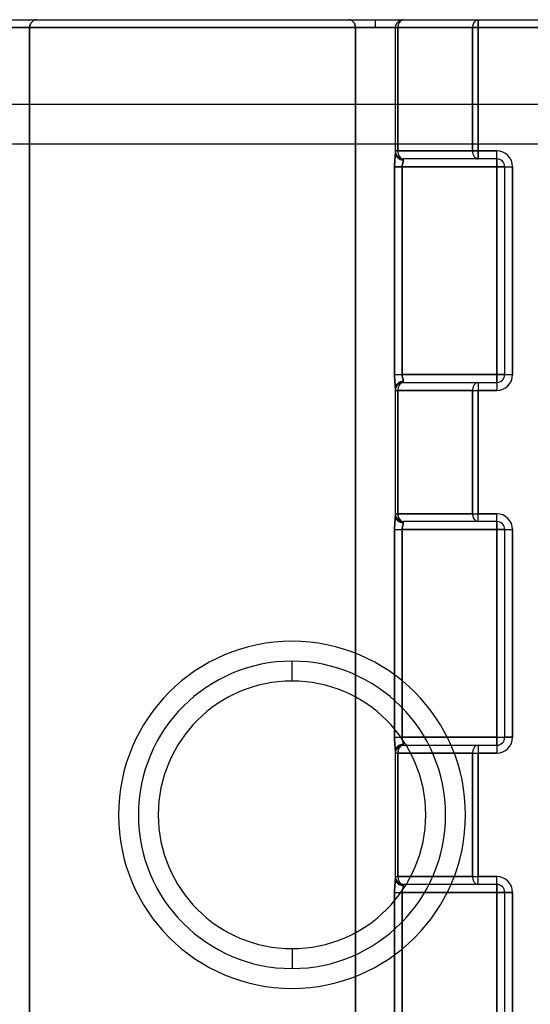
# Model space of a CAD drawing. Units: millimetres. Extents: x -170 to 170, y -20 to 20.
# Drawn here: x 6 to 18, y -5 to 20 of the extents above; entities that cross this region are included whole.
import ezdxf

# ---------------------------------------------------------------- set-up
doc = ezdxf.new("R2010")
doc.units = ezdxf.units.MM
doc.layers.add('MAIN-1', color=7, linetype='Continuous')
doc.layers.add('MAIN-2', color=7, linetype='Continuous')

msp = doc.modelspace()

# ---------------------------------------------------------------- linework, layer by layer
at = {"layer": 'MAIN-1'}
for p, q in [((-37.05, 20), (37.05, 20)), ((37.05, 19.8), (-37.05, 19.8)), ((-37.05, 17.875), (37.05, 17.875)), ((-37.05, 16.875), (37.05, 16.875)), ((12.5, 3.365), (12.5, 3.865)), ((12.5, -3.365), (12.5, -3.865))]:
    msp.add_line(p, q, dxfattribs=at)
for radius, start, end in [(4.365, 90, 270), (4.365, 270, 90), (3.865, 90, 270), (3.865, 270, 90), (3.365, 90, 270), (3.365, 270, 90)]:
    msp.add_arc((12.5, 0), radius, start, end, dxfattribs=at)
at = {"layer": 'MAIN-2'}
for p, q in [((5.909, 19.858), (5.9, 19.8)), ((5.9, 19.8), (5.909, 19.858)), ((5.931, 19.909), (5.909, 19.858)), ((5.909, 19.858), (5.931, 19.909)), ((5.963, 19.949), (5.931, 19.909)), ((5.931, 19.909), (5.963, 19.949)), ((5.998, 19.977), (5.963, 19.949)), ((5.963, 19.949), (5.998, 19.977)), ((6.034, 19.994), (5.998, 19.977)), ((5.998, 19.977), (6.034, 19.994)), ((6.071, 20), (6.034, 19.994)), ((6.034, 19.994), (6.071, 20)), ((13.929, 20), (13.966, 19.994)), ((13.966, 19.994), (13.929, 20)), ((13.966, 19.994), (14.002, 19.977)), ((14.002, 19.977), (13.966, 19.994)), ((14.002, 19.977), (14.037, 19.949)), ((14.037, 19.949), (14.002, 19.977)), ((14.037, 19.949), (14.069, 19.909)), ((14.069, 19.909), (14.037, 19.949)), ((14.069, 19.909), (14.091, 19.858)), ((14.091, 19.858), (14.069, 19.909)), ((14.091, 19.858), (14.1, 19.8)), ((14.1, 19.8), (14.091, 19.858)), ((14.6, 19.8), (14.6, 20)), ((15.3, 20), (15.3, 20)), ((15.3, 20), (15.3, 20)), ((17.183, 20), (17.183, 19.8)), ((17.183, 19.8), (17.183, 20)), ((-37.05, 19.8), (37.05, 19.8)), ((5.9, 19.8), (5.4, 19.8)), ((5.9, 19.8), (5.4, 19.8)), ((5.9, -19.8), (5.9, 19.8)), ((5.9, 19.8), (14.1, 19.8)), ((5.9, 19.8), (5.9, -19.8)), ((14.1, 19.8), (5.9, 19.8)), ((14.1, -19.8), (14.1, 19.8)), ((14.1, 19.8), (14.6, 19.8)), ((14.1, 19.8), (14.1, -19.8)), ((14.6, 19.8), (14.1, 19.8)), ((15.1, 19.8), (14.6, 19.8)), ((15.1, 19.8), (14.6, 19.8)), ((15.1, 16.646), (15.1, 19.8)), ((15.1, 19.8), (15.1, 19.8)), ((15.159, 19.8), (15.1, 19.8)), ((15.1, 19.8), (15.1, 19.8)), ((15.1, 19.8), (15.159, 19.8)), ((15.159, 19.8), (17.041, 19.8)), ((15.159, 16.7), (15.159, 19.8)), ((17.041, 19.8), (15.159, 19.8)), ((15.159, 19.8), (15.159, 16.7)), ((17.041, 19.8), (17.041, 16.7)), ((17.183, 19.8), (17.041, 19.8)), ((17.041, 16.7), (17.041, 19.8)), ((17.041, 19.8), (17.183, 19.8)), ((17.183, 16.7), (17.183, 19.8)), ((17.183, 19.8), (24.75, 19.8)), ((24.75, 19.8), (17.183, 19.8)), ((17.183, 19.8), (17.183, 16.7)), ((-37.05, 16.875), (37.05, 16.875)), ((15.098, 16.601), (15.093, 16.548)), ((15.093, 16.548), (15.098, 16.601)), ((15.1, 16.646), (15.098, 16.601)), ((15.098, 16.601), (15.1, 16.646)), ((15.1, 16.7), (15.1, 16.7)), ((15.159, 16.7), (15.1, 16.7)), ((15.1, 16.7), (15.1, 16.7)), ((15.159, 16.7), (15.1, 16.7)), ((17.041, 16.7), (15.159, 16.7)), ((15.159, 16.7), (17.041, 16.7)), ((17.183, 16.7), (17.041, 16.7)), ((17.041, 16.7), (17.183, 16.7)), ((17.65, 16.7), (17.183, 16.7)), ((17.183, 16.7), (17.183, 16.5)), ((17.183, 16.7), (17.65, 16.7)), ((17.183, 16.5), (17.183, 16.7)), ((17.65, 16.5), (17.65, 16.7)), ((17.65, 16.5), (17.65, 16.7)), ((15.08, 16.365), (15.079, 16.3)), ((15.079, 16.3), (15.08, 16.365)), ((15.083, 16.428), (15.08, 16.365)), ((15.08, 16.365), (15.083, 16.428)), ((15.088, 16.489), (15.083, 16.428)), ((15.083, 16.428), (15.088, 16.489)), ((15.093, 16.548), (15.088, 16.489)), ((15.088, 16.489), (15.093, 16.548)), ((15.273, 16.335), (15.278, 16.369)), ((15.278, 16.369), (15.273, 16.335)), ((15.278, 16.369), (15.285, 16.4)), ((15.285, 16.4), (15.278, 16.369)), ((15.285, 16.4), (15.292, 16.428)), ((15.292, 16.428), (15.285, 16.4)), ((15.292, 16.428), (15.298, 16.453)), ((15.298, 16.453), (15.292, 16.428)), ((15.298, 16.453), (15.3, 16.473)), ((15.3, 16.473), (15.298, 16.453)), ((17.65, 16.5), (15.3, 16.5)), ((15.3, 16.5), (15.3, 16.5)), ((15.3, 16.5), (15.3, 16.473)), ((15.3, 16.5), (15.3, 16.5)), ((15.3, 16.5), (15.3, 16.473)), ((17.65, 16.5), (17.65, 16.5)), ((17.65, 16.5), (17.65, 16.3)), ((17.65, 16.5), (17.65, 16.5)), ((17.65, 16.3), (17.65, 16.5)), ((15.079, 16.3), (15.079, 11.075)), ((15.271, 16.3), (15.079, 16.3)), ((15.079, 11.075), (15.079, 16.3)), ((15.079, 16.3), (15.271, 16.3)), ((15.271, 16.3), (15.273, 16.335)), ((15.273, 16.335), (15.271, 16.3)), ((15.271, 11.075), (15.271, 16.3)), ((15.271, 16.3), (17.65, 16.3)), ((17.65, 16.3), (15.271, 16.3)), ((15.271, 16.3), (15.271, 11.075)), ((17.65, 16.3), (17.65, 11.075)), ((17.85, 16.3), (17.65, 16.3)), ((17.65, 11.075), (17.65, 16.3)), ((17.65, 16.3), (17.85, 16.3)), ((17.85, 16.3), (17.85, 16.3)), ((17.85, 11.075), (17.85, 16.3)), ((17.85, 16.3), (18.05, 16.3)), ((17.85, 16.3), (17.85, 16.3)), ((17.85, 16.3), (18.05, 16.3)), ((18.05, 11.075), (18.05, 16.3)), ((18.05, 16.3), (18.05, 11.075)), ((15.079, 11.075), (15.08, 11.01)), ((15.079, 11.075), (15.271, 11.075)), ((15.08, 11.01), (15.079, 11.075)), ((15.079, 11.075), (15.271, 11.075)), ((15.08, 11.01), (15.083, 10.947)), ((15.083, 10.947), (15.08, 11.01)), ((15.083, 10.947), (15.088, 10.886)), ((15.088, 10.886), (15.083, 10.947)), ((17.65, 11.075), (15.271, 11.075)), ((15.273, 11.04), (15.271, 11.075)), ((15.271, 11.075), (17.65, 11.075)), ((15.271, 11.075), (15.273, 11.04)), ((15.278, 11.006), (15.273, 11.04)), ((15.273, 11.04), (15.278, 11.006)), ((15.285, 10.975), (15.278, 11.006)), ((15.278, 11.006), (15.285, 10.975)), ((15.292, 10.947), (15.285, 10.975)), ((15.285, 10.975), (15.292, 10.947)), ((15.298, 10.922), (15.292, 10.947)), ((15.292, 10.947), (15.298, 10.922)), ((15.3, 10.902), (15.298, 10.922)), ((15.298, 10.922), (15.3, 10.902)), ((15.3, 10.875), (15.3, 10.902)), ((15.3, 10.902), (15.3, 10.875)), ((17.65, 11.075), (17.65, 10.875)), ((17.85, 11.075), (17.65, 11.075)), ((17.65, 10.875), (17.65, 11.075)), ((17.65, 11.075), (17.85, 11.075)), ((17.85, 11.075), (17.85, 11.075)), ((17.85, 11.075), (18.05, 11.075)), ((17.85, 11.075), (17.85, 11.075)), ((17.85, 11.075), (18.05, 11.075)), ((15.088, 10.886), (15.093, 10.827)), ((15.093, 10.827), (15.088, 10.886)), ((15.093, 10.827), (15.098, 10.774)), ((15.098, 10.774), (15.093, 10.827)), ((15.098, 10.774), (15.1, 10.729)), ((15.1, 10.729), (15.098, 10.774)), ((15.1, 7.521), (15.1, 10.729)), ((15.1, 10.675), (15.1, 10.675)), ((15.1, 10.675), (15.159, 10.675)), ((15.1, 10.675), (15.1, 10.675)), ((15.1, 10.675), (15.159, 10.675)), ((15.159, 7.575), (15.159, 10.675)), ((15.159, 10.675), (17.041, 10.675)), ((17.041, 10.675), (15.159, 10.675)), ((15.159, 10.675), (15.159, 7.575)), ((15.3, 10.875), (15.3, 10.875)), ((15.3, 10.875), (17.65, 10.875)), ((15.3, 10.875), (15.3, 10.875)), ((17.041, 10.675), (17.041, 7.575)), ((17.041, 10.675), (17.183, 10.675)), ((17.041, 7.575), (17.041, 10.675)), ((17.041, 10.675), (17.183, 10.675)), ((17.183, 10.875), (17.183, 10.675)), ((17.183, 10.875), (17.183, 10.675)), ((17.183, 7.575), (17.183, 10.675)), ((17.183, 10.675), (17.65, 10.675)), ((17.65, 10.675), (17.183, 10.675)), ((17.183, 10.675), (17.183, 7.575)), ((17.65, 10.875), (17.65, 10.875)), ((17.65, 10.875), (17.65, 10.675)), ((17.65, 10.875), (17.65, 10.875)), ((17.65, 10.875), (17.65, 10.675)), ((15.098, 7.476), (15.093, 7.423)), ((15.093, 7.423), (15.098, 7.476)), ((15.1, 7.521), (15.098, 7.476)), ((15.098, 7.476), (15.1, 7.521)), ((15.1, 7.575), (15.1, 7.575)), ((15.1, 7.575), (15.159, 7.575)), ((15.1, 7.575), (15.1, 7.575)), ((15.1, 7.575), (15.159, 7.575)), ((17.041, 7.575), (15.159, 7.575)), ((15.159, 7.575), (17.041, 7.575)), ((17.041, 7.575), (17.183, 7.575)), ((17.041, 7.575), (17.183, 7.575)), ((17.65, 7.575), (17.183, 7.575)), ((17.183, 7.375), (17.183, 7.575)), ((17.183, 7.575), (17.65, 7.575)), ((17.183, 7.375), (17.183, 7.575)), ((17.65, 7.375), (17.65, 7.575)), ((17.65, 7.375), (17.65, 7.575)), ((15.08, 7.24), (15.079, 7.175)), ((15.079, 7.175), (15.08, 7.24)), ((15.083, 7.303), (15.08, 7.24)), ((15.08, 7.24), (15.083, 7.303)), ((15.088, 7.364), (15.083, 7.303)), ((15.083, 7.303), (15.088, 7.364)), ((15.093, 7.423), (15.088, 7.364)), ((15.088, 7.364), (15.093, 7.423)), ((15.271, 7.175), (15.273, 7.21)), ((15.273, 7.21), (15.271, 7.175)), ((15.273, 7.21), (15.278, 7.244)), ((15.278, 7.244), (15.273, 7.21)), ((15.278, 7.244), (15.285, 7.275)), ((15.285, 7.275), (15.278, 7.244)), ((15.285, 7.275), (15.292, 7.303)), ((15.292, 7.303), (15.285, 7.275)), ((15.292, 7.303), (15.298, 7.328)), ((15.298, 7.328), (15.292, 7.303)), ((15.298, 7.328), (15.3, 7.348)), ((15.3, 7.348), (15.298, 7.328)), ((17.65, 7.375), (15.3, 7.375)), ((15.3, 7.375), (15.3, 7.375)), ((15.3, 7.375), (15.3, 7.348)), ((15.3, 7.375), (15.3, 7.375)), ((15.3, 7.375), (15.3, 7.348)), ((17.65, 7.375), (17.65, 7.375)), ((17.65, 7.375), (17.65, 7.175)), ((17.65, 7.375), (17.65, 7.375)), ((17.65, 7.175), (17.65, 7.375)), ((15.079, 7.175), (15.079, 1.95)), ((15.079, 7.175), (15.271, 7.175)), ((15.079, 1.95), (15.079, 7.175)), ((15.079, 7.175), (15.271, 7.175)), ((15.271, 1.95), (15.271, 7.175)), ((15.271, 7.175), (17.65, 7.175)), ((17.65, 7.175), (15.271, 7.175)), ((15.271, 7.175), (15.271, 1.95)), ((17.65, 7.175), (17.65, 1.95)), ((17.85, 7.175), (17.65, 7.175)), ((17.65, 1.95), (17.65, 7.175)), ((17.65, 7.175), (17.85, 7.175)), ((17.85, 7.175), (17.85, 7.175)), ((17.85, 1.95), (17.85, 7.175)), ((17.85, 7.175), (18.05, 7.175)), ((17.85, 7.175), (17.85, 7.175)), ((17.85, 7.175), (18.05, 7.175)), ((18.05, 1.95), (18.05, 7.175)), ((18.05, 7.175), (18.05, 1.95)), ((12.5, 4.365), (12.5, 4.365)), ((12.5, 4.365), (12.5, 4.365)), ((12.5, 3.865), (12.5, 3.865)), ((12.5, 3.365), (12.5, 3.865)), ((12.5, 3.865), (12.5, 3.865)), ((15.079, 1.95), (15.08, 1.885)), ((15.079, 1.95), (15.271, 1.95)), ((15.08, 1.885), (15.079, 1.95)), ((15.079, 1.95), (15.271, 1.95)), ((15.08, 1.885), (15.083, 1.822)), ((15.083, 1.822), (15.08, 1.885)), ((15.083, 1.822), (15.088, 1.761)), ((15.088, 1.761), (15.083, 1.822)), ((15.088, 1.761), (15.093, 1.702)), ((15.093, 1.702), (15.088, 1.761)), ((17.65, 1.95), (15.271, 1.95)), ((15.273, 1.915), (15.271, 1.95)), ((15.271, 1.95), (17.65, 1.95)), ((15.271, 1.95), (15.273, 1.915)), ((15.278, 1.881), (15.273, 1.915)), ((15.273, 1.915), (15.278, 1.881)), ((15.285, 1.85), (15.278, 1.881)), ((15.278, 1.881), (15.285, 1.85)), ((15.292, 1.822), (15.285, 1.85)), ((15.285, 1.85), (15.292, 1.822)), ((15.298, 1.797), (15.292, 1.822)), ((15.292, 1.822), (15.298, 1.797)), ((15.3, 1.777), (15.298, 1.797)), ((15.298, 1.797), (15.3, 1.777)), ((15.3, 1.75), (15.3, 1.777)), ((15.3, 1.777), (15.3, 1.75)), ((15.3, 1.75), (15.3, 1.75)), ((15.3, 1.75), (17.65, 1.75)), ((15.3, 1.75), (15.3, 1.75)), ((17.183, 1.75), (17.183, 1.55)), ((17.183, 1.75), (17.183, 1.55)), ((17.65, 1.95), (17.65, 1.75)), ((17.65, 1.95), (17.85, 1.95)), ((17.65, 1.75), (17.65, 1.95)), ((17.65, 1.95), (17.85, 1.95)), ((17.65, 1.75), (17.65, 1.75)), ((17.65, 1.75), (17.65, 1.55)), ((17.65, 1.75), (17.65, 1.75)), ((17.65, 1.75), (17.65, 1.55)), ((17.85, 1.95), (17.85, 1.95)), ((17.85, 1.95), (18.05, 1.95)), ((17.85, 1.95), (17.85, 1.95)), ((18.05, 1.95), (17.85, 1.95)), ((15.093, 1.702), (15.098, 1.649)), ((15.098, 1.649), (15.093, 1.702)), ((15.098, 1.649), (15.1, 1.604)), ((15.1, 1.604), (15.098, 1.649)), ((15.1, -1.604), (15.1, 1.604)), ((15.1, 1.55), (15.1, 1.55)), ((15.1, 1.55), (15.159, 1.55)), ((15.1, 1.55), (15.1, 1.55)), ((15.1, 1.55), (15.159, 1.55)), ((15.159, -1.55), (15.159, 1.55)), ((15.159, 1.55), (17.041, 1.55)), ((17.041, 1.55), (15.159, 1.55)), ((15.159, 1.55), (15.159, -1.55)), ((17.041, 1.55), (17.041, -1.55)), ((17.041, 1.55), (17.183, 1.55)), ((17.041, -1.55), (17.041, 1.55)), ((17.041, 1.55), (17.183, 1.55)), ((17.183, -1.55), (17.183, 1.55)), ((17.183, 1.55), (17.65, 1.55)), ((17.65, 1.55), (17.183, 1.55)), ((17.183, 1.55), (17.183, -1.55)), ((15.093, -1.702), (15.088, -1.761)), ((15.088, -1.761), (15.093, -1.702)), ((15.098, -1.649), (15.093, -1.702)), ((15.093, -1.702), (15.098, -1.649)), ((15.1, -1.604), (15.098, -1.649)), ((15.098, -1.649), (15.1, -1.604)), ((15.1, -1.55), (15.1, -1.55)), ((15.1, -1.55), (15.159, -1.55)), ((15.1, -1.55), (15.1, -1.55)), ((15.1, -1.55), (15.159, -1.55)), ((17.041, -1.55), (15.159, -1.55)), ((15.159, -1.55), (17.041, -1.55)), ((17.041, -1.55), (17.183, -1.55)), ((17.041, -1.55), (17.183, -1.55)), ((17.65, -1.55), (17.183, -1.55)), ((17.183, -1.75), (17.183, -1.55)), ((17.183, -1.55), (17.65, -1.55)), ((17.183, -1.75), (17.183, -1.55)), ((17.65, -1.75), (17.65, -1.55)), ((17.65, -1.75), (17.65, -1.55)), ((15.08, -1.885), (15.079, -1.95)), ((15.079, -1.95), (15.08, -1.885)), ((15.079, -1.95), (15.079, -7.175)), ((15.079, -1.95), (15.271, -1.95)), ((15.079, -7.175), (15.079, -1.95)), ((15.079, -1.95), (15.271, -1.95)), ((15.083, -1.822), (15.08, -1.885)), ((15.08, -1.885), (15.083, -1.822)), ((15.088, -1.761), (15.083, -1.822)), ((15.083, -1.822), (15.088, -1.761)), ((15.271, -1.95), (15.273, -1.915)), ((15.273, -1.915), (15.271, -1.95)), ((15.271, -7.175), (15.271, -1.95)), ((15.271, -1.95), (17.65, -1.95)), ((17.65, -1.95), (15.271, -1.95)), ((15.271, -1.95), (15.271, -7.175)), ((15.273, -1.915), (15.278, -1.881)), ((15.278, -1.881), (15.273, -1.915)), ((15.278, -1.881), (15.285, -1.85)), ((15.285, -1.85), (15.278, -1.881)), ((15.285, -1.85), (15.292, -1.822)), ((15.292, -1.822), (15.285, -1.85)), ((15.292, -1.822), (15.298, -1.797)), ((15.298, -1.797), (15.292, -1.822)), ((15.298, -1.797), (15.3, -1.777)), ((15.3, -1.777), (15.298, -1.797)), ((17.65, -1.75), (15.3, -1.75)), ((15.3, -1.75), (15.3, -1.75)), ((15.3, -1.75), (15.3, -1.777)), ((15.3, -1.75), (15.3, -1.75)), ((15.3, -1.75), (15.3, -1.777)), ((17.65, -1.75), (17.65, -1.75)), ((17.65, -1.75), (17.65, -1.95)), ((17.65, -1.75), (17.65, -1.75)), ((17.65, -1.95), (17.65, -1.75)), ((17.65, -1.95), (17.65, -7.175)), ((17.85, -1.95), (17.65, -1.95)), ((17.65, -7.175), (17.65, -1.95)), ((17.65, -1.95), (17.85, -1.95)), ((17.85, -1.95), (17.85, -1.95)), ((17.85, -7.175), (17.85, -1.95)), ((17.85, -1.95), (18.05, -1.95)), ((17.85, -1.95), (17.85, -1.95)), ((18.05, -1.95), (17.85, -1.95)), ((18.05, -7.175), (18.05, -1.95)), ((18.05, -1.95), (18.05, -7.175)), ((12.5, -3.365), (12.5, -3.865)), ((12.5, -3.865), (12.5, -3.865)), ((12.5, -3.865), (12.5, -3.865)), ((12.5, -4.365), (12.5, -4.365)), ((12.5, -4.365), (12.5, -4.365))]:
    msp.add_line(p, q, dxfattribs=at)
for centre, radius, start, end in [((15.3, 19.8), 0.2, 90, 180), ((15.3, 16.7), 0.2, 180, 270), ((17.65, 16.3), 0.4, 0, 90), ((17.65, 16.3), 0.4, 0, 90), ((17.65, 16.3), 0.2, 0, 90), ((17.65, 11.075), 0.4, 270, 0), ((17.65, 11.075), 0.2, 270, 0), ((17.65, 11.075), 0.4, 270, 0), ((15.3, 10.675), 0.2, 90, 180), ((15.3, 7.575), 0.2, 180, 270), ((17.65, 7.175), 0.4, 0, 90), ((17.65, 7.175), 0.4, 0, 90), ((17.65, 7.175), 0.2, 0, 90), ((12.5, 0), 3.365, 90, 270), ((12.5, 0), 3.365, 270, 90), ((15.3, 1.55), 0.2, 90, 180), ((17.65, 1.95), 0.4, 270, 0), ((17.65, 1.95), 0.2, 270, 0), ((17.65, 1.95), 0.4, 270, 0), ((15.3, -1.55), 0.2, 180, 270), ((17.65, -1.95), 0.4, 0, 90), ((17.65, -1.95), 0.4, 0, 90), ((17.65, -1.95), 0.2, 0, 90)]:
    msp.add_arc(centre, radius, start, end, dxfattribs=at)
for centre, major_axis, ratio, start_param, end_param in [((15.3, 19.8), (0, 0.2), 0.707107, 0, 1.570796), ((15.3, 19.8), (0, 0.2), 0.707107, 0, 1.570796), ((17.183, 19.8), (0, 0.2), 0.707107, 0, 1.570796), ((17.183, 19.8), (0, 0.2), 0.707107, 0, 1.570796), ((15.3, 16.646), (0.2, 0), 0.866025, -3.141593, -1.570796), ((15.3, 16.646), (0.2, 0), 0.866025, 3.141593, 4.712389), ((15.3, 16.7), (0, 0.2), 0.707107, 1.570796, 3.141593), ((15.3, 16.7), (0, 0.2), 0.707107, 1.570796, 3.141593), ((17.183, 16.7), (0, 0.2), 0.707107, 1.570796, 3.141593), ((17.183, 16.7), (0, 0.2), 0.707107, 1.570796, 3.141593), ((15.3, 10.729), (-0.2, 0), 0.866025, -1.570796, 0), ((15.3, 10.729), (0.2, 0), 0.866025, 1.570796, 3.141593), ((15.3, 10.675), (0, -0.2), 0.707107, 3.141593, 4.712389), ((15.3, 10.675), (0, 0.2), 0.707107, 0, 1.570796), ((17.183, 10.675), (0, -0.2), 0.707107, 3.141593, 4.712389), ((17.183, 10.675), (0, -0.2), 0.707107, 3.141593, 4.712389), ((15.3, 7.521), (-0.2, 0), 0.866025, 0, 1.570796), ((15.3, 7.521), (0.2, 0), 0.866025, 3.141593, 4.712389), ((15.3, 7.575), (0, -0.2), 0.707107, -1.570796, 0), ((15.3, 7.575), (0, 0.2), 0.707107, 1.570796, 3.141593), ((17.183, 7.575), (0, -0.2), 0.707107, -1.570796, 0), ((17.183, 7.575), (0, -0.2), 0.707107, -1.570796, 0), ((15.3, 1.604), (-0.2, 0), 0.866025, -1.570796, 0), ((15.3, 1.604), (0.2, 0), 0.866025, 1.570796, 3.141593), ((15.3, 1.55), (0, -0.2), 0.707107, 3.141593, 4.712389), ((15.3, 1.55), (0, -0.2), 0.707107, -3.141593, -1.570796), ((17.183, 1.55), (0, -0.2), 0.707107, 3.141593, 4.712389), ((17.183, 1.55), (0, -0.2), 0.707107, 3.141593, 4.712389), ((15.3, -1.604), (-0.2, 0), 0.866025, 0, 1.570796), ((15.3, -1.604), (0.2, 0), 0.866025, -3.141593, -1.570796), ((15.3, -1.55), (0, -0.2), 0.707107, -1.570796, 0), ((15.3, -1.55), (0, -0.2), 0.707107, -1.570796, 0), ((17.183, -1.55), (0, -0.2), 0.707107, -1.570796, 0), ((17.183, -1.55), (0, -0.2), 0.707107, -1.570796, 0)]:
    msp.add_ellipse(centre, major_axis=major_axis, ratio=ratio, start_param=start_param, end_param=end_param, dxfattribs=at)

doc.saveas('drawing.dxf')
